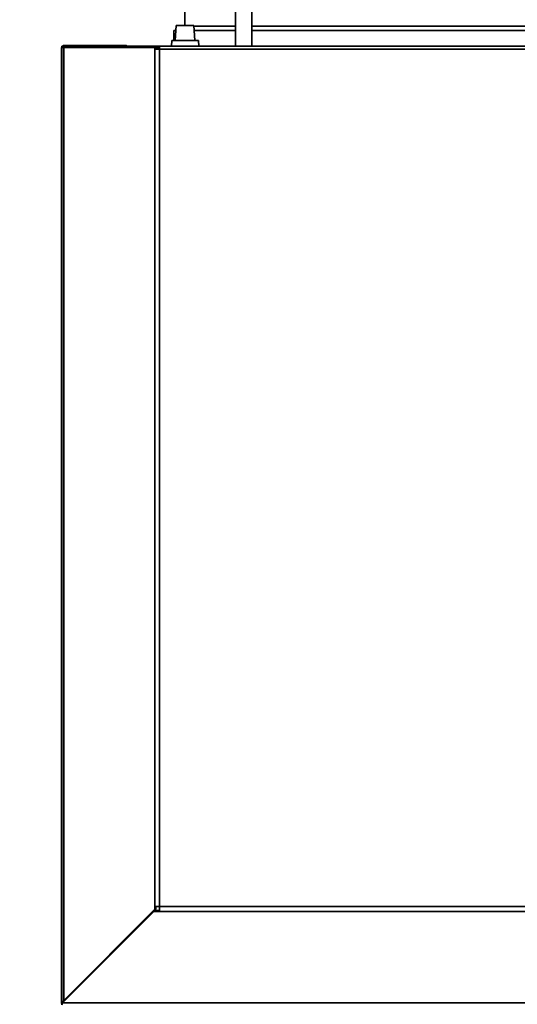
# Model space of a CAD drawing. Units: millimetres. Extents: x 0 to 6300, y 0 to 4455.
# Drawn here: x 1086 to 1449, y 1123 to 1841 of the extents above; entities that cross this region are included whole.
import ezdxf

# ---------------------------------------------------------------- set-up
doc = ezdxf.new("R2010")
doc.units = ezdxf.units.MM
doc.header["$LTSCALE"] = 15
doc.styles.add('SLDTEXTSTYLE0', font='TXT', dxfattribs={"width": 0.605})
doc.dimstyles.new('SLDDIMSTYLE0', dxfattribs={"dimtxt": 46.229736, "dimasz": 49.53, "dimexe": 0, "dimexo": 0.0625, "dimgap": 11.557434, "dimtad": 1, "dimdec": 0, "dimrnd": 1e-09, "dimzin": 12, "dimdsep": 46, "dimtxsty": 'SLDTEXTSTYLE0', "dimsah": 1, "dimcen": 0.09, "dimadec": 0, "dimazin": 3, "dimtfac": 1, "dimtdec": 0, "dimtofl": 0, "dimtmove": 0, "dimatfit": 3, "dimfxl": 0, "dimfrac": 2, "dimtolj": 1, "dimtzin": 12, "dimarcsym": 0})

# ---------------------------------------------------------------- blocks, each defined once
blk = doc.blocks.new('_D_12')
at = {"color": 7, "linetype": 'Continuous', "lineweight": 18}
for p, q in [((1116.55, 1109.04), (1116.55, 194.79)), ((2166.33, 664.64), (2166.33, 194.79)), ((1116.55, 224.79), (2166.33, 224.79))]:
    blk.add_line(p, q, dxfattribs=at)
for points in [[(1116.55, 224.79), (1166.08, 217.17), (1166.08, 232.41)], [(2166.33, 224.79), (2116.8, 232.41), (2116.8, 217.17)]]:
    blk.add_solid(points, dxfattribs=at)
at = {"color": 7, "linetype": 'Continuous', "lineweight": 18, "insert": (1570.88, 286.18), "char_height": 47.625, "attachment_point": 1, "style": 'SLDTEXTSTYLE0'}
blk.add_mtext('1050', dxfattribs=at)
blk = doc.blocks.new('_D_13')
at = {"color": 7, "linetype": 'Continuous', "lineweight": 18}
for p, q in [((1429.05, 2003.99), (936.47, 2003.99)), ((966.47, 374.79), (966.47, 2003.99)), ((1803.05, 374.79), (936.47, 374.79))]:
    blk.add_line(p, q, dxfattribs=at)
for points in [[(966.47, 2003.99), (958.85, 1954.46), (974.09, 1954.46)], [(966.47, 374.79), (974.09, 424.32), (958.85, 424.32)]]:
    blk.add_solid(points, dxfattribs=at)
at = {"color": 7, "linetype": 'Continuous', "lineweight": 18, "insert": (905.08, 1118.83), "char_height": 47.625, "attachment_point": 1, "rotation": 90, "style": 'SLDTEXTSTYLE0'}
blk.add_mtext('1629', dxfattribs=at)

msp = doc.modelspace()

# ---------------------------------------------------------------- linework, layer by layer
at = {"color": 7, "linetype": 'Continuous', "lineweight": 35}
for p, q in [((1206.546, 1853.99), (1206.546, 1836.598)), ((1243.546, 1853.99), (1243.546, 1821.598)), ((1255.546, 1821.598), (1255.546, 1853.99)), ((1198.546, 1832.99), (1198.546, 1825.598)), ((1200.049, 1832.99), (1198.546, 1832.99)), ((1200.302, 1836.598), (1199.532, 1825.598)), ((1200.302, 1836.598), (1206.753, 1836.598)), ((1206.753, 1836.598), (1213.204, 1836.598)), ((1213.973, 1825.598), (1213.204, 1836.598)), ((1213.246, 1835.99), (1243.546, 1835.99)), ((1243.546, 1832.99), (1213.456, 1832.99)), ((1255.546, 1835.99), (1783.546, 1835.99)), ((1783.546, 1832.99), (1255.546, 1832.99)), ((1197.032, 1825.598), (1196.753, 1821.598)), ((1197.032, 1825.598), (1206.753, 1825.598)), ((1206.753, 1825.598), (1216.473, 1825.598)), ((1216.753, 1821.598), (1216.473, 1825.598)), ((1116.546, 1819.54), (1116.546, 1819.94)), ((1116.753, 1819.54), (1116.546, 1819.54)), ((1116.546, 1124.44), (1116.546, 1819.54)), ((1116.753, 1820.598), (1116.753, 1821.598)), ((1116.753, 1821.598), (1118.141, 1821.598)), ((1118.141, 1820.598), (1116.753, 1820.598)), ((1116.753, 1820.498), (1116.753, 1123.504)), ((1116.753, 1820.498), (1118.2, 1820.498)), ((1117.477, 1820.498), (1117.533, 1820.598)), ((1118.141, 1821.598), (1118.141, 1820.598)), ((1183.846, 1821.598), (1118.141, 1821.598)), ((1183.846, 1820.598), (1118.141, 1820.598)), ((1118.2, 1820.498), (1118.2, 1125.658)), ((1118.2, 1820.498), (1184.599, 1820.498)), ((1118.996, 1821.99), (1118.596, 1821.99)), ((1118.996, 1821.99), (1118.996, 1821.598)), ((1163.296, 1821.99), (1118.996, 1821.99)), ((1119.53, 1820.598), (1119.79, 1820.498)), ((1120.272, 1820.598), (1120.419, 1820.498)), ((1163.296, 1821.598), (1163.296, 1821.99)), ((1163.296, 1820.498), (1163.296, 1820.598)), ((1164.414, 1820.498), (1164.358, 1820.598)), ((1165.268, 1820.498), (1165.237, 1820.598)), ((1167.753, 1820.598), (1167.753, 1820.498)), ((1183.846, 1820.598), (1183.846, 1821.598)), ((1188.092, 1821.598), (1183.846, 1821.598)), ((1183.846, 1820.598), (1188.092, 1820.598)), ((1184.599, 1819.398), (1184.599, 1820.498)), ((1184.599, 1820.498), (1185.306, 1820.498)), ((1184.599, 1194.014), (1184.599, 1819.398)), ((1188.092, 1819.398), (1184.599, 1819.398)), ((1185.306, 1819.398), (1185.306, 1820.498)), ((1187.753, 1819.398), (1187.753, 1819.998)), ((1187.753, 1819.998), (1188.092, 1819.998)), ((1188.092, 1819.398), (1188.092, 1821.598)), ((1188.092, 1821.598), (1850.999, 1821.598)), ((1188.092, 1194.014), (1188.092, 1819.398)), ((1850.999, 1819.398), (1188.092, 1819.398)), ((1184.599, 1192.057), (1118.2, 1125.658)), ((1185.306, 1192.057), (1184.476, 1191.228)), ((1184.599, 1194.014), (1188.092, 1194.014)), ((1184.599, 1192.057), (1184.599, 1194.014)), ((1185.306, 1192.057), (1184.599, 1192.057)), ((1185.306, 1192.057), (1185.306, 1194.014)), ((1188.092, 1194.014), (1850.999, 1194.014)), ((1183.892, 1191.228), (1117.2, 1124.536)), ((1183.892, 1190.521), (1117.2, 1123.829)), ((1183.892, 1190.521), (1183.892, 1191.228)), ((1188.172, 1191.228), (1183.892, 1191.228)), ((1188.172, 1190.521), (1183.892, 1190.521)), ((1850.919, 1190.521), (1188.172, 1190.521)), ((1116.546, 1124.44), (1116.753, 1124.44)), ((1116.546, 1124.04), (1116.546, 1124.44)), ((1116.753, 1123.382), (1116.753, 1122.382)), ((1117.2, 1124.536), (1117.2, 1123.829)), ((1117.2, 1123.829), (1921.892, 1123.829)), ((1118.322, 1125.658), (1118.2, 1125.658))]:
    msp.add_line(p, q, dxfattribs=at)
at = {"color": 8, "linetype": 'Continuous', "lineweight": 35}
for p, q in [((1116.753, 1819.94), (1116.546, 1819.94)), ((1118.596, 1821.598), (1118.596, 1821.99)), ((1116.753, 1124.04), (1116.546, 1124.04))]:
    msp.add_line(p, q, dxfattribs=at)
at = {"color": 7, "linetype": 'Continuous', "lineweight": 35}
for centre, start, end in [((1118.596, 1819.94), 154.023308, 180), ((1118.596, 1819.94), 90, 126.028122), ((1163.296, 1819.94), 53.971878, 90), ((1118.596, 1124.04), 180, 205.976692)]:
    msp.add_arc(centre, 2.05, start, end, dxfattribs=at)
for points, knots in [([(1188.172, 1190.521), (1188.166, 1190.762), (1188.152, 1191.246), (1188.132, 1192.113), (1188.112, 1193.043), (1188.099, 1193.69), (1188.092, 1194.014)], [0, 0, 0, 0, 0.25000041, 0.50000075, 0.74999978, 1, 1, 1, 1]), ([(1118.2, 1125.658), (1117.822, 1125.327), (1117.067, 1124.663), (1116.768, 1123.943), (1116.755, 1123.559), (1116.753, 1123.504)], [0, 0, 0, 0, 0.4620993, 0.9242006, 1, 1, 1, 1]), ([(1116.753, 1123.382), (1116.817, 1123.427), (1116.947, 1123.516), (1117.096, 1124.046), (1117.18, 1124.443), (1117.2, 1124.536)], [0, 0, 0, 0, 0.43377395, 0.86756427, 1, 1, 1, 1]), ([(1116.753, 1122.382), (1116.817, 1122.437), (1116.946, 1122.549), (1117.095, 1123.211), (1117.179, 1123.71), (1117.2, 1123.829)], [0, 0, 0, 0, 0.4321517, 0.8642988, 1, 1, 1, 1])]:
    msp.add_open_spline(points, degree=3, knots=knots, dxfattribs=at)

# ---------------------------------------------------------------- dimensions: what is measured, and where the dimension line sits
at = {"color": 7, "linetype": 'Continuous', "lineweight": 18}
dim = msp.add_linear_dim(base=(966.47, 2003.99), p1=(1818.046, 374.79), p2=(1444.046, 2003.99), angle=90, dimstyle='SLDDIMSTYLE0', dxfattribs=at)
dim.commit()
dim.dimension.update_dxf_attribs({"geometry": '_D_13', "text_midpoint": (966.47, 1189.39), "dimtype": 160})
dim = msp.add_linear_dim(base=(2166.33, 224.79), p1=(1116.546, 1124.04), p2=(2166.33, 679.641), dimstyle='SLDDIMSTYLE0', dxfattribs=at)
dim.commit()
dim.dimension.update_dxf_attribs({"geometry": '_D_12', "text_midpoint": (1641.438, 224.79), "dimtype": 160})

doc.saveas('drawing.dxf')
